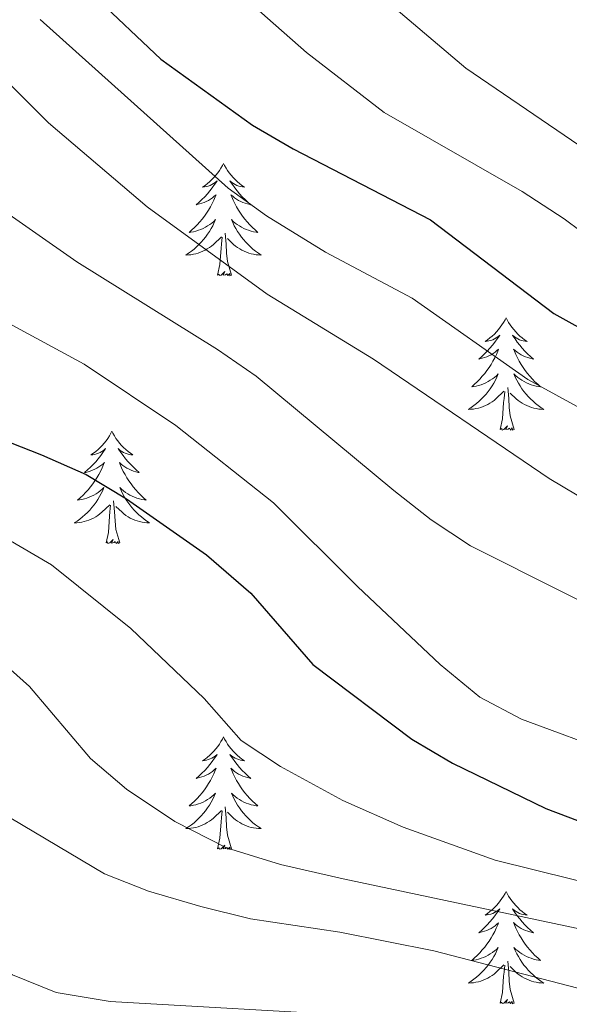
# Model space of a CAD drawing. Units: metres. Extents: x 671308 to 675836, y 737314 to 740396.
# Drawn here: x 673249 to 673308, y 737824 to 737929 of the extents above; entities that cross this region are included whole.
import ezdxf

# ---------------------------------------------------------------- set-up
doc = ezdxf.new("R2010")
doc.units = ezdxf.units.M
doc.header["$MEASUREMENT"] = 0
for name, color, linetype, lineweight in [('Carátula', 7, 'Continuous', 0), ('Elementos auxiliares', 7, 'Continuous', 0), ('Entidades rústicas y varios', 7, 'Continuous', 0), ('Relieve y altimetría', 7, 'Continuous', 0)]:
    doc.layers.add(name, color=color, linetype=linetype, lineweight=lineweight)

msp = doc.modelspace()

# ---------------------------------------------------------------- linework, layer by layer
at = {"layer": 'Carátula', "color": 7, "linetype": 'Continuous', "lineweight": 0}
for points in [[(671382.694, 737314.196), (675836.273, 737426.513), (675761.396, 740395.581), (671307.816, 740283.264)], [(671382.693, 737314.197), (675836.273, 737426.511), (675761.397, 740395.579), (671307.817, 740283.265)]]:
    msp.add_3dface(points, dxfattribs=at)
at = {"layer": 'Elementos auxiliares', "color": 250, "linetype": 'Continuous', "lineweight": 0}
msp.add_3dface([(672194.689, 740043.33), (675602.458, 740129.311), (675661.6, 737815.912), (672252.66, 737729.94)], dxfattribs=at)
at = {"layer": 'Entidades rústicas y varios', "color": 92, "linetype": 'Continuous', "lineweight": 0, "flags": 128}
for points in [[(673270.934, 737913.623), (673270.823, 737913.404), (673270.668, 737913.129), (673270.5, 737912.863), (673270.318, 737912.606), (673270.124, 737912.358), (673269.917, 737912.12), (673269.698, 737911.894), (673269.468, 737911.678), (673269.228, 737911.475), (673268.977, 737911.284), (673268.716, 737911.106), (673268.916, 737911.129), (673269.119, 737911.167), (673269.318, 737911.222), (673269.513, 737911.291), (673269.702, 737911.376), (673269.882, 737911.475), (673270.057, 737911.587), (673270.262, 737911.778), (673270.22, 737911.713), (673269.991, 737911.368), (673269.748, 737911.032), (673269.492, 737910.707), (673269.224, 737910.39), (673268.944, 737910.086), (673268.651, 737909.791), (673268.348, 737909.508), (673268.036, 737909.237), (673268.16, 737909.261), (673268.406, 737909.318), (673268.648, 737909.391), (673268.883, 737909.479), (673269.115, 737909.582), (673269.338, 737909.7), (673269.554, 737909.831), (673269.761, 737909.976), (673269.958, 737910.133), (673270.145, 737910.303), (673270.057, 737910.081), (673269.901, 737909.721), (673269.73, 737909.366), (673269.545, 737909.019), (673269.345, 737908.679), (673269.133, 737908.348), (673268.906, 737908.026), (673268.667, 737907.714), (673268.415, 737907.411), (673268.152, 737907.119), (673267.877, 737906.838), (673267.589, 737906.568), (673267.293, 737906.31), (673267.489, 737906.335), (673267.756, 737906.382), (673268.019, 737906.445), (673268.278, 737906.524), (673268.532, 737906.618), (673268.781, 737906.726), (673269.022, 737906.849), (673269.255, 737906.987), (673269.481, 737907.137), (673269.697, 737907.301), (673269.903, 737907.477), (673270.098, 737907.665), (673269.957, 737907.338), (673269.802, 737907.017), (673269.633, 737906.703), (673269.45, 737906.398), (673269.253, 737906.101), (673269.043, 737905.813), (673268.82, 737905.535), (673268.584, 737905.267), (673268.339, 737905.009), (673268.081, 737904.764), (673267.812, 737904.53), (673267.532, 737904.308), (673267.244, 737904.099), (673266.954, 737903.908), (673267.219, 737903.917), (673267.482, 737903.942), (673267.744, 737903.983), (673268.003, 737904.04), (673268.257, 737904.112), (673268.507, 737904.199), (673268.752, 737904.302), (673268.99, 737904.418), (673269.22, 737904.549), (673269.442, 737904.694), (673269.655, 737904.852), (673269.858, 737905.022), (673270.706, 737905.821)], [(673270.934, 737913.623), (673271.045, 737913.404), (673271.2, 737913.129), (673271.368, 737912.864), (673271.549, 737912.606), (673271.744, 737912.358), (673271.951, 737912.12), (673272.17, 737911.894), (673272.4, 737911.678), (673272.64, 737911.475), (673272.891, 737911.284), (673273.151, 737911.106), (673272.952, 737911.129), (673272.749, 737911.167), (673272.55, 737911.222), (673272.355, 737911.291), (673272.166, 737911.376), (673271.985, 737911.475), (673271.811, 737911.587), (673271.606, 737911.778), (673271.647, 737911.713), (673271.877, 737911.368), (673272.12, 737911.032), (673272.376, 737910.706), (673272.644, 737910.39), (673272.923, 737910.085), (673273.216, 737909.791), (673273.519, 737909.508), (673273.832, 737909.238), (673273.707, 737909.26), (673273.462, 737909.318), (673273.22, 737909.391), (673272.984, 737909.479), (673272.753, 737909.582), (673272.53, 737909.7), (673272.314, 737909.831), (673272.107, 737909.976), (673271.91, 737910.133), (673271.723, 737910.303), (673271.811, 737910.081), (673271.967, 737909.72), (673272.138, 737909.366), (673272.323, 737909.019), (673272.523, 737908.679), (673272.735, 737908.348), (673272.961, 737908.026), (673273.201, 737907.714), (673273.452, 737907.411), (673273.715, 737907.119), (673273.991, 737906.838), (673274.277, 737906.568), (673274.575, 737906.31), (673274.378, 737906.335), (673274.112, 737906.382), (673273.848, 737906.445), (673273.589, 737906.525), (673273.335, 737906.618), (673273.087, 737906.726), (673272.846, 737906.849), (673272.611, 737906.987), (673272.387, 737907.137), (673272.17, 737907.301), (673271.965, 737907.477), (673271.77, 737907.665), (673271.91, 737907.338), (673272.065, 737907.017), (673272.234, 737906.703), (673272.418, 737906.398), (673272.615, 737906.101), (673272.825, 737905.813), (673273.048, 737905.535), (673273.283, 737905.267), (673273.529, 737905.01), (673273.787, 737904.764), (673274.056, 737904.53), (673274.334, 737904.308), (673274.624, 737904.099), (673274.914, 737903.908), (673274.648, 737903.917), (673274.386, 737903.942), (673274.124, 737903.983), (673273.865, 737904.04), (673273.61, 737904.112), (673273.36, 737904.199), (673273.116, 737904.302), (673272.878, 737904.418), (673272.648, 737904.549), (673272.426, 737904.694), (673272.213, 737904.852), (673272.01, 737905.022), (673271.352, 737905.642)], [(673271.785, 737901.773), (673271.356, 737903.212), (673271.264, 737904.116), (673271.218, 737905.065), (673271.117, 737906.229)], [(673270.315, 737901.772), (673270.56, 737902.89), (673270.673, 737904.632), (673270.721, 737905.065), (673270.784, 737905.788)], [(673271.785, 737901.773), (673271.611, 737901.704), (673271.592, 737901.943), (673271.402, 737901.721), (673271.281, 737901.924), (673271.16, 737901.816), (673270.89, 737901.762), (673271.086, 737902.155), (673270.701, 737901.775), (673270.512, 737901.721), (673270.471, 737901.883), (673270.315, 737901.772)], [(673300.856, 737897.263), (673300.745, 737897.044), (673300.59, 737896.769), (673300.422, 737896.503), (673300.24, 737896.246), (673300.046, 737895.998), (673299.839, 737895.76), (673299.62, 737895.534), (673299.39, 737895.318), (673299.15, 737895.115), (673298.899, 737894.924), (673298.639, 737894.746), (673298.838, 737894.769), (673299.041, 737894.807), (673299.24, 737894.862), (673299.435, 737894.931), (673299.624, 737895.016), (673299.804, 737895.115), (673299.979, 737895.227), (673300.184, 737895.418), (673300.142, 737895.353), (673299.913, 737895.009), (673299.669, 737894.672), (673299.414, 737894.346), (673299.145, 737894.03), (673298.866, 737893.725), (673298.573, 737893.431), (673298.27, 737893.149), (673297.958, 737892.878), (673298.082, 737892.9), (673298.328, 737892.958), (673298.569, 737893.031), (673298.805, 737893.119), (673299.037, 737893.222), (673299.26, 737893.341), (673299.476, 737893.471), (673299.683, 737893.616), (673299.88, 737893.773), (673300.067, 737893.943), (673299.979, 737893.721), (673299.823, 737893.36), (673299.651, 737893.006), (673299.467, 737892.66), (673299.267, 737892.319), (673299.055, 737891.988), (673298.828, 737891.666), (673298.589, 737891.354), (673298.337, 737891.052), (673298.074, 737890.759), (673297.799, 737890.478), (673297.511, 737890.208), (673297.215, 737889.95), (673297.411, 737889.975), (673297.678, 737890.022), (673297.941, 737890.085), (673298.2, 737890.164), (673298.454, 737890.258), (673298.703, 737890.367), (673298.944, 737890.489), (673299.178, 737890.627), (673299.403, 737890.777), (673299.619, 737890.941), (673299.825, 737891.117), (673300.019, 737891.305), (673299.879, 737890.978), (673299.724, 737890.657), (673299.555, 737890.343), (673299.372, 737890.038), (673299.175, 737889.741), (673298.965, 737889.453), (673298.742, 737889.175), (673298.506, 737888.907), (673298.261, 737888.649), (673298.003, 737888.404), (673297.734, 737888.17), (673297.455, 737887.948), (673297.165, 737887.739), (673296.876, 737887.549), (673297.141, 737887.557), (673297.404, 737887.582), (673297.666, 737887.623), (673297.925, 737887.68), (673298.179, 737887.752), (673298.429, 737887.839), (673298.674, 737887.942), (673298.912, 737888.058), (673299.142, 737888.189), (673299.364, 737888.335), (673299.577, 737888.492), (673299.78, 737888.662), (673300.628, 737889.461)], [(673300.856, 737897.263), (673300.967, 737897.044), (673301.122, 737896.77), (673301.29, 737896.503), (673301.471, 737896.246), (673301.666, 737895.998), (673301.873, 737895.76), (673302.092, 737895.534), (673302.322, 737895.318), (673302.562, 737895.115), (673302.813, 737894.924), (673303.073, 737894.746), (673302.874, 737894.769), (673302.671, 737894.807), (673302.472, 737894.862), (673302.277, 737894.931), (673302.088, 737895.016), (673301.907, 737895.115), (673301.733, 737895.227), (673301.528, 737895.418), (673301.569, 737895.353), (673301.799, 737895.008), (673302.042, 737894.672), (673302.298, 737894.346), (673302.566, 737894.03), (673302.845, 737893.725), (673303.138, 737893.431), (673303.441, 737893.148), (673303.754, 737892.877), (673303.629, 737892.901), (673303.384, 737892.958), (673303.142, 737893.031), (673302.906, 737893.119), (673302.675, 737893.223), (673302.452, 737893.34), (673302.236, 737893.471), (673302.029, 737893.616), (673301.832, 737893.773), (673301.644, 737893.943), (673301.733, 737893.721), (673301.889, 737893.36), (673302.06, 737893.006), (673302.245, 737892.66), (673302.445, 737892.319), (673302.657, 737891.988), (673302.884, 737891.666), (673303.123, 737891.354), (673303.374, 737891.052), (673303.637, 737890.759), (673303.913, 737890.478), (673304.199, 737890.208), (673304.497, 737889.95), (673304.3, 737889.976), (673304.034, 737890.022), (673303.77, 737890.085), (673303.511, 737890.164), (673303.257, 737890.258), (673303.009, 737890.366), (673302.768, 737890.489), (673302.533, 737890.627), (673302.308, 737890.778), (673302.093, 737890.941), (673301.887, 737891.117), (673301.692, 737891.305), (673301.833, 737890.978), (673301.987, 737890.657), (673302.156, 737890.343), (673302.34, 737890.038), (673302.537, 737889.741), (673302.747, 737889.453), (673302.97, 737889.175), (673303.205, 737888.908), (673303.451, 737888.649), (673303.709, 737888.404), (673303.978, 737888.17), (673304.256, 737887.948), (673304.546, 737887.739), (673304.836, 737887.548), (673304.57, 737887.558), (673304.308, 737887.582), (673304.046, 737887.623), (673303.787, 737887.68), (673303.532, 737887.752), (673303.282, 737887.839), (673303.038, 737887.942), (673302.8, 737888.058), (673302.57, 737888.189), (673302.348, 737888.334), (673302.135, 737888.492), (673301.932, 737888.662), (673301.274, 737889.282)], [(673300.237, 737885.412), (673300.482, 737886.53), (673300.595, 737888.273), (673300.643, 737888.705), (673300.706, 737889.428)], [(673301.707, 737885.412), (673301.278, 737886.852), (673301.187, 737887.756), (673301.14, 737888.705), (673301.039, 737889.869)], [(673259.116, 737885.238), (673259.006, 737885.019), (673258.851, 737884.744), (673258.682, 737884.478), (673258.501, 737884.221), (673258.307, 737883.973), (673258.1, 737883.735), (673257.881, 737883.509), (673257.651, 737883.293), (673257.411, 737883.09), (673257.16, 737882.899), (673256.9, 737882.721), (673257.099, 737882.744), (673257.302, 737882.782), (673257.5, 737882.837), (673257.696, 737882.906), (673257.885, 737882.991), (673258.066, 737883.09), (673258.239, 737883.202), (673258.445, 737883.393), (673258.403, 737883.328), (673258.174, 737882.983), (673257.93, 737882.647), (673257.675, 737882.321), (673257.406, 737882.005), (673257.127, 737881.7), (673256.835, 737881.406), (673256.531, 737881.123), (673256.219, 737880.852), (673256.343, 737880.875), (673256.589, 737880.933), (673256.83, 737881.006), (673257.067, 737881.094), (673257.298, 737881.197), (673257.521, 737881.315), (673257.737, 737881.446), (673257.944, 737881.591), (673258.141, 737881.748), (673258.328, 737881.918), (673258.239, 737881.696), (673258.084, 737881.335), (673257.912, 737880.981), (673257.728, 737880.634), (673257.528, 737880.294), (673257.316, 737879.963), (673257.089, 737879.641), (673256.85, 737879.329), (673256.599, 737879.026), (673256.335, 737878.734), (673256.06, 737878.453), (673255.773, 737878.183), (673255.476, 737877.925), (673255.672, 737877.95), (673255.939, 737877.997), (673256.201, 737878.06), (673256.461, 737878.139), (673256.716, 737878.233), (673256.964, 737878.341), (673257.205, 737878.465), (673257.439, 737878.602), (673257.663, 737878.752), (673257.879, 737878.916), (673258.086, 737879.092), (673258.28, 737879.28), (673258.14, 737878.953), (673257.985, 737878.632), (673257.815, 737878.318), (673257.633, 737878.013), (673257.436, 737877.716), (673257.226, 737877.428), (673257.003, 737877.15), (673256.767, 737876.882), (673256.522, 737876.624), (673256.264, 737876.379), (673255.995, 737876.145), (673255.716, 737875.923), (673255.426, 737875.714), (673255.137, 737875.523), (673255.402, 737875.532), (673255.664, 737875.557), (673255.926, 737875.598), (673256.186, 737875.655), (673256.44, 737875.727), (673256.691, 737875.814), (673256.935, 737875.917), (673257.173, 737876.033), (673257.403, 737876.164), (673257.625, 737876.309), (673257.838, 737876.467), (673258.041, 737876.637), (673258.889, 737877.436)], [(673259.116, 737885.238), (673259.228, 737885.019), (673259.383, 737884.744), (673259.551, 737884.478), (673259.733, 737884.221), (673259.927, 737883.973), (673260.134, 737883.735), (673260.352, 737883.509), (673260.583, 737883.293), (673260.823, 737883.09), (673261.074, 737882.899), (673261.334, 737882.721), (673261.135, 737882.744), (673260.932, 737882.782), (673260.732, 737882.837), (673260.538, 737882.906), (673260.348, 737882.991), (673260.168, 737883.09), (673259.994, 737883.202), (673259.789, 737883.393), (673259.83, 737883.328), (673260.06, 737882.983), (673260.303, 737882.647), (673260.558, 737882.321), (673260.826, 737882.005), (673261.107, 737881.7), (673261.399, 737881.406), (673261.702, 737881.123), (673262.015, 737880.852), (673261.891, 737880.875), (673261.645, 737880.933), (673261.403, 737881.006), (673261.167, 737881.094), (673260.936, 737881.197), (673260.713, 737881.315), (673260.496, 737881.446), (673260.29, 737881.591), (673260.093, 737881.748), (673259.905, 737881.918), (673259.994, 737881.696), (673260.15, 737881.335), (673260.321, 737880.981), (673260.506, 737880.634), (673260.706, 737880.294), (673260.918, 737879.963), (673261.145, 737879.641), (673261.384, 737879.329), (673261.635, 737879.026), (673261.899, 737878.734), (673262.173, 737878.453), (673262.46, 737878.183), (673262.758, 737877.925), (673262.562, 737877.95), (673262.295, 737877.997), (673262.032, 737878.06), (673261.773, 737878.139), (673261.518, 737878.233), (673261.27, 737878.341), (673261.029, 737878.464), (673260.795, 737878.602), (673260.569, 737878.752), (673260.354, 737878.916), (673260.148, 737879.092), (673259.953, 737879.28), (673260.094, 737878.954), (673260.248, 737878.632), (673260.418, 737878.319), (673260.601, 737878.013), (673260.798, 737877.716), (673261.008, 737877.428), (673261.231, 737877.15), (673261.466, 737876.882), (673261.711, 737876.624), (673261.97, 737876.379), (673262.239, 737876.145), (673262.517, 737875.923), (673262.807, 737875.714), (673263.097, 737875.523), (673262.832, 737875.532), (673262.569, 737875.557), (673262.306, 737875.598), (673262.048, 737875.655), (673261.793, 737875.727), (673261.543, 737875.814), (673261.299, 737875.917), (673261.061, 737876.033), (673260.831, 737876.164), (673260.609, 737876.309), (673260.396, 737876.467), (673260.193, 737876.637), (673259.535, 737877.257)], [(673301.707, 737885.412), (673301.533, 737885.344), (673301.514, 737885.583), (673301.324, 737885.361), (673301.203, 737885.564), (673301.082, 737885.456), (673300.812, 737885.402), (673301.008, 737885.795), (673300.623, 737885.415), (673300.434, 737885.361), (673300.393, 737885.523), (673300.237, 737885.412)], [(673259.967, 737873.387), (673259.539, 737874.827), (673259.448, 737875.731), (673259.402, 737876.68), (673259.3, 737877.844)], [(673258.498, 737873.388), (673258.743, 737874.505), (673258.856, 737876.247), (673258.904, 737876.68), (673258.967, 737877.403)], [(673259.967, 737873.387), (673259.794, 737873.319), (673259.775, 737873.558), (673259.585, 737873.336), (673259.463, 737873.539), (673259.343, 737873.431), (673259.072, 737873.377), (673259.269, 737873.77), (673258.884, 737873.39), (673258.695, 737873.336), (673258.655, 737873.499), (673258.498, 737873.388)], [(673270.933, 737852.825), (673270.823, 737852.606), (673270.668, 737852.331), (673270.499, 737852.065), (673270.318, 737851.808), (673270.124, 737851.56), (673269.917, 737851.322), (673269.698, 737851.096), (673269.468, 737850.88), (673269.228, 737850.677), (673268.977, 737850.486), (673268.717, 737850.308), (673268.916, 737850.331), (673269.119, 737850.369), (673269.317, 737850.424), (673269.513, 737850.493), (673269.702, 737850.578), (673269.883, 737850.677), (673270.056, 737850.789), (673270.262, 737850.98), (673270.221, 737850.915), (673269.991, 737850.57), (673269.748, 737850.234), (673269.491, 737849.908), (673269.224, 737849.592), (673268.944, 737849.287), (673268.652, 737848.993), (673268.349, 737848.71), (673268.036, 737848.439), (673268.159, 737848.462), (673268.406, 737848.52), (673268.648, 737848.594), (673268.884, 737848.682), (673269.115, 737848.784), (673269.338, 737848.902), (673269.553, 737849.033), (673269.761, 737849.178), (673269.958, 737849.335), (673270.145, 737849.505), (673270.056, 737849.283), (673269.9, 737848.922), (673269.73, 737848.568), (673269.545, 737848.221), (673269.344, 737847.881), (673269.133, 737847.55), (673268.906, 737847.228), (673268.667, 737846.916), (673268.416, 737846.613), (673268.151, 737846.321), (673267.876, 737846.04), (673267.59, 737845.77), (673267.293, 737845.512), (673267.489, 737845.537), (673267.756, 737845.584), (673268.018, 737845.647), (673268.277, 737845.726), (673268.533, 737845.82), (673268.781, 737845.928), (673269.022, 737846.051), (673269.256, 737846.189), (673269.48, 737846.339), (673269.697, 737846.503), (673269.903, 737846.679), (673270.098, 737846.868), (673269.956, 737846.54), (673269.802, 737846.219), (673269.632, 737845.905), (673269.45, 737845.6), (673269.252, 737845.303), (673269.043, 737845.015), (673268.82, 737844.737), (673268.585, 737844.469), (673268.339, 737844.211), (673268.081, 737843.966), (673267.812, 737843.732), (673267.533, 737843.51), (673267.244, 737843.301), (673266.954, 737843.11), (673267.219, 737843.119), (673267.482, 737843.144), (673267.743, 737843.185), (673268.003, 737843.242), (673268.258, 737843.314), (673268.508, 737843.401), (673268.752, 737843.505), (673268.99, 737843.62), (673269.22, 737843.751), (673269.442, 737843.896), (673269.655, 737844.054), (673269.858, 737844.224), (673270.706, 737845.023)], [(673270.933, 737852.825), (673271.045, 737852.606), (673271.2, 737852.331), (673271.368, 737852.065), (673271.55, 737851.808), (673271.743, 737851.561), (673271.951, 737851.322), (673272.17, 737851.096), (673272.4, 737850.88), (673272.64, 737850.677), (673272.891, 737850.486), (673273.151, 737850.308), (673272.952, 737850.331), (673272.749, 737850.369), (673272.549, 737850.424), (673272.355, 737850.493), (673272.165, 737850.578), (673271.985, 737850.677), (673271.811, 737850.789), (673271.606, 737850.98), (673271.647, 737850.915), (673271.877, 737850.57), (673272.12, 737850.234), (673272.375, 737849.908), (673272.643, 737849.592), (673272.924, 737849.288), (673273.216, 737848.993), (673273.519, 737848.71), (673273.832, 737848.439), (673273.708, 737848.462), (673273.462, 737848.52), (673273.22, 737848.593), (673272.983, 737848.681), (673272.753, 737848.784), (673272.53, 737848.902), (673272.313, 737849.033), (673272.107, 737849.178), (673271.91, 737849.335), (673271.723, 737849.505), (673271.811, 737849.283), (673271.967, 737848.922), (673272.138, 737848.569), (673272.323, 737848.221), (673272.522, 737847.881), (673272.735, 737847.55), (673272.962, 737847.228), (673273.201, 737846.916), (673273.452, 737846.613), (673273.716, 737846.321), (673273.99, 737846.04), (673274.278, 737845.77), (673274.575, 737845.512), (673274.379, 737845.537), (673274.112, 737845.584), (673273.849, 737845.647), (673273.59, 737845.726), (673273.335, 737845.82), (673273.087, 737845.928), (673272.846, 737846.051), (673272.612, 737846.189), (673272.387, 737846.339), (673272.171, 737846.503), (673271.965, 737846.68), (673271.77, 737846.867), (673271.911, 737846.54), (673272.066, 737846.219), (673272.235, 737845.905), (673272.418, 737845.6), (673272.615, 737845.303), (673272.825, 737845.015), (673273.048, 737844.737), (673273.283, 737844.469), (673273.529, 737844.211), (673273.787, 737843.966), (673274.056, 737843.732), (673274.335, 737843.51), (673274.624, 737843.302), (673274.914, 737843.11), (673274.649, 737843.119), (673274.385, 737843.144), (673274.123, 737843.185), (673273.865, 737843.242), (673273.61, 737843.314), (673273.36, 737843.401), (673273.116, 737843.504), (673272.878, 737843.62), (673272.648, 737843.751), (673272.426, 737843.896), (673272.213, 737844.054), (673272.01, 737844.224), (673271.352, 737844.845)], [(673270.315, 737840.974), (673270.56, 737842.092), (673270.673, 737843.834), (673270.721, 737844.267), (673270.784, 737844.99)], [(673271.784, 737840.974), (673271.356, 737842.414), (673271.265, 737843.318), (673271.219, 737844.267), (673271.117, 737845.431)], [(673271.784, 737840.974), (673271.611, 737840.906), (673271.592, 737841.145), (673271.402, 737840.924), (673271.28, 737841.127), (673271.16, 737841.018), (673270.889, 737840.964), (673271.086, 737841.357), (673270.701, 737840.977), (673270.513, 737840.923), (673270.472, 737841.085), (673270.315, 737840.974)], [(673300.856, 737836.465), (673300.745, 737836.246), (673300.59, 737835.971), (673300.422, 737835.705), (673300.24, 737835.448), (673300.046, 737835.2), (673299.839, 737834.963), (673299.62, 737834.736), (673299.39, 737834.52), (673299.15, 737834.317), (673298.899, 737834.126), (673298.639, 737833.948), (673298.838, 737833.971), (673299.041, 737834.009), (673299.24, 737834.064), (673299.435, 737834.133), (673299.624, 737834.218), (673299.805, 737834.317), (673299.978, 737834.429), (673300.184, 737834.62), (673300.143, 737834.555), (673299.913, 737834.21), (673299.67, 737833.874), (673299.413, 737833.548), (673299.146, 737833.233), (673298.866, 737832.927), (673298.574, 737832.633), (673298.271, 737832.35), (673297.958, 737832.079), (673298.081, 737832.102), (673298.328, 737832.161), (673298.57, 737832.233), (673298.806, 737832.321), (673299.037, 737832.425), (673299.26, 737832.542), (673299.475, 737832.673), (673299.683, 737832.818), (673299.88, 737832.975), (673300.067, 737833.145), (673299.979, 737832.923), (673299.822, 737832.562), (673299.652, 737832.208), (673299.467, 737831.861), (673299.266, 737831.521), (673299.055, 737831.19), (673298.828, 737830.868), (673298.589, 737830.556), (673298.338, 737830.253), (673298.073, 737829.961), (673297.798, 737829.68), (673297.512, 737829.41), (673297.215, 737829.153), (673297.411, 737829.178), (673297.678, 737829.224), (673297.941, 737829.287), (673298.199, 737829.366), (673298.455, 737829.46), (673298.702, 737829.568), (673298.943, 737829.691), (673299.178, 737829.829), (673299.402, 737829.979), (673299.619, 737830.143), (673299.825, 737830.319), (673300.02, 737830.507), (673299.878, 737830.18), (673299.723, 737829.859), (673299.554, 737829.545), (673299.372, 737829.24), (673299.174, 737828.943), (673298.965, 737828.656), (673298.742, 737828.377), (673298.507, 737828.109), (673298.261, 737827.852), (673298.003, 737827.606), (673297.734, 737827.372), (673297.455, 737827.15), (673297.166, 737826.941), (673296.876, 737826.75), (673297.141, 737826.759), (673297.404, 737826.785), (673297.666, 737826.825), (673297.925, 737826.882), (673298.18, 737826.954), (673298.43, 737827.042), (673298.674, 737827.144), (673298.912, 737827.26), (673299.142, 737827.391), (673299.364, 737827.536), (673299.577, 737827.694), (673299.78, 737827.864), (673300.628, 737828.663)], [(673300.856, 737836.465), (673300.967, 737836.246), (673301.122, 737835.971), (673301.29, 737835.705), (673301.472, 737835.448), (673301.665, 737835.2), (673301.873, 737834.962), (673302.092, 737834.736), (673302.322, 737834.52), (673302.562, 737834.317), (673302.813, 737834.126), (673303.072, 737833.948), (673302.874, 737833.971), (673302.671, 737834.009), (673302.471, 737834.064), (673302.277, 737834.133), (673302.088, 737834.218), (673301.907, 737834.317), (673301.733, 737834.429), (673301.528, 737834.62), (673301.569, 737834.555), (673301.798, 737834.21), (673302.042, 737833.874), (673302.298, 737833.548), (673302.565, 737833.232), (673302.846, 737832.927), (673303.138, 737832.633), (673303.441, 737832.351), (673303.754, 737832.079), (673303.63, 737832.102), (673303.384, 737832.16), (673303.142, 737832.233), (673302.905, 737832.321), (673302.675, 737832.424), (673302.452, 737832.542), (673302.236, 737832.673), (673302.029, 737832.818), (673301.832, 737832.975), (673301.645, 737833.146), (673301.733, 737832.923), (673301.889, 737832.562), (673302.06, 737832.208), (673302.245, 737831.861), (673302.444, 737831.521), (673302.657, 737831.19), (673302.884, 737830.868), (673303.123, 737830.556), (673303.374, 737830.253), (673303.638, 737829.961), (673303.913, 737829.68), (673304.2, 737829.41), (673304.497, 737829.152), (673304.301, 737829.177), (673304.034, 737829.224), (673303.771, 737829.287), (673303.512, 737829.366), (673303.257, 737829.46), (673303.009, 737829.568), (673302.768, 737829.691), (673302.534, 737829.829), (673302.309, 737829.979), (673302.093, 737830.143), (673301.887, 737830.319), (673301.692, 737830.507), (673301.833, 737830.18), (673301.988, 737829.859), (673302.157, 737829.545), (673302.34, 737829.24), (673302.536, 737828.943), (673302.747, 737828.655), (673302.97, 737828.377), (673303.205, 737828.109), (673303.451, 737827.851), (673303.709, 737827.606), (673303.978, 737827.372), (673304.257, 737827.15), (673304.546, 737826.941), (673304.835, 737826.75), (673304.571, 737826.759), (673304.307, 737826.784), (673304.045, 737826.825), (673303.787, 737826.883), (673303.532, 737826.954), (673303.282, 737827.041), (673303.038, 737827.144), (673302.8, 737827.26), (673302.57, 737827.391), (673302.348, 737827.536), (673302.135, 737827.694), (673301.931, 737827.864), (673301.274, 737828.484)], [(673301.707, 737824.614), (673301.278, 737826.054), (673301.187, 737826.958), (673301.141, 737827.907), (673301.039, 737829.071)], [(673300.237, 737824.614), (673300.482, 737825.732), (673300.595, 737827.474), (673300.643, 737827.907), (673300.706, 737828.63)], [(673301.707, 737824.614), (673301.533, 737824.546), (673301.514, 737824.786), (673301.324, 737824.563), (673301.202, 737824.766), (673301.082, 737824.658), (673300.812, 737824.604), (673301.007, 737824.997), (673300.623, 737824.617), (673300.435, 737824.563), (673300.394, 737824.725), (673300.237, 737824.614)]]:
    msp.add_lwpolyline(points, dxfattribs=at)
at = {"layer": 'Relieve y altimetría', "color": 30, "linetype": 'Continuous', "lineweight": 0, "flags": 128}
for points, elevation in [([(673227.817, 737942.585), (673252.408, 737917.917), (673262.859, 737909.021), (673275.57, 737899.771), (673286.809, 737892.868), (673305.418, 737880.239), (673309.862, 737877.561), (673314.339, 737875.333), (673320.224, 737873.714), (673324.864, 737871.763), (673330.089, 737869.15), (673334.8, 737867.255), (673343.688, 737862.678), (673352.061, 737857.495), (673362.181, 737849.848), (673371.93, 737844.142), (673395.228, 737837.556)], 860), ([(673268.209, 737935.537), (673279.726, 737925.362), (673287.929, 737919.029), (673302.568, 737910.631), (673307.018, 737907.758), (673314.2, 737902.373), (673319.594, 737899.021), (673324.707, 737896.654), (673333.916, 737893.537), (673344.448, 737888.326), (673356.52, 737880.252), (673360.458, 737877.169), (673372.465, 737865.894), (673377.038, 737862.154), (673381.672, 737860.276), (673387.206, 737859.355)], 845), ([(673225.246, 737931.537), (673229.64, 737927.306), (673242.08, 737913.426), (673245.973, 737909.761), (673255.4, 737903.19), (673270.301, 737893.91), (673274.404, 737891.052), (673288.98, 737878.956), (673292.908, 737875.845), (673297.085, 737873.069), (673317.29, 737862.934), (673326.991, 737859.135), (673336.993, 737855.748), (673346.12, 737851.64), (673352.154, 737848.176), (673361.394, 737841.711), (673366.978, 737838.99), (673377.966, 737834.465), (673389.826, 737830.399)], 865), ([(673389.75, 737865.048), (673384.979, 737866.521), (673379.596, 737869.577), (673375.306, 737872.146), (673366.019, 737881.177), (673355.716, 737888.43), (673343.195, 737895.326), (673330.579, 737901.18), (673326.173, 737903.542), (673296.576, 737923.696), (673287.123, 737931.751)], 840), ([(673251.529, 737928.857), (673271.443, 737910.983), (673275.494, 737908.054), (673281.73, 737904.213), (673290.894, 737899.35), (673303.17, 737890.714), (673315.402, 737883.989), (673319.953, 737881.918), (673336.505, 737875.59), (673341.935, 737872.869), (673356.161, 737864.204), (673360.202, 737861.286), (673369.952, 737853.045), (673374.412, 737850.764), (673382.473, 737848.501), (673387.952, 737847.768)], 855), ([(673157.222, 737915.499), (673185.841, 737922.917), (673191.246, 737923.758), (673197.052, 737924.126), (673203.385, 737923.152), (673208.865, 737921.476), (673223.259, 737913.568), (673227.499, 737910.917), (673245.127, 737898.3), (673256.185, 737892.351), (673265.883, 737885.855), (673276.214, 737877.632), (673285.11, 737868.784), (673293.891, 737860.515), (673298.066, 737857.053), (673302.486, 737854.715), (673312.627, 737850.979), (673328.58, 737847.205), (673340.439, 737843.023), (673360.886, 737833.723), (673366.704, 737831.672), (673381.698, 737825.129), (673392.345, 737821.006)], 870), ([(673163.509, 737896.881), (673171.399, 737897.218), (673180.918, 737896.631), (673185.878, 737896.013), (673197.487, 737893.832), (673215.102, 737888.446), (673232.619, 737880.127), (673247.963, 737873.864), (673252.716, 737871.087), (673261.109, 737864.325), (673268.895, 737856.899), (673272.81, 737852.459), (673276.984, 737849.707), (673283.57, 737846.091), (673289.957, 737843.277), (673299.697, 737839.787), (673316.074, 737835.722), (673331.819, 737831.25), (673355.487, 737822.411), (673367.079, 737819.509), (673377.487, 737815.167), (673389.868, 737806.521)], 880), ([(673165.332, 737889.11), (673176.778, 737888.969), (673187.971, 737887.559), (673205.055, 737883.709), (673209.729, 737881.964), (673236.468, 737868.381), (673241.768, 737865.168), (673246.641, 737861.492), (673250.378, 737858.169), (673256.86, 737850.55), (673260.664, 737847.312), (673265.796, 737843.86), (673271.258, 737841.065), (673276.983, 737839.322), (673283.609, 737837.774), (673313.771, 737831.411), (673316.621, 737830.139), (673335.214, 737824.492), (673361.794, 737814.43), (673372.253, 737809.956), (673379.784, 737806.243), (673386.728, 737801.021), (673391.318, 737796.699)], 885), ([(673160.502, 737871.24), (673172.121, 737871.783), (673177.173, 737871.45), (673186.227, 737870.266), (673196.788, 737868.29), (673200.182, 737867.292), (673210.494, 737862.948), (673216.913, 737859.068), (673221.192, 737855.415), (673243.396, 737831.029), (673248.593, 737827.633), (673253.229, 737825.743), (673258.931, 737824.798), (673286.058, 737823.23), (673300.755, 737821.344), (673317.093, 737817.341), (673323.116, 737815.166), (673328.581, 737812.692), (673339.684, 737806.902), (673366.381, 737796.164), (673371.104, 737793.882), (673375.36, 737791.231), (673386.741, 737780.097), (673389.263, 737775.779)], 895), ([(673247.082, 737845.004), (673258.335, 737838.336), (673262.985, 737836.5), (673268.522, 737834.86), (673273.798, 737833.564), (673283.235, 737832.152), (673293.196, 737830.172), (673313.23, 737824.954), (673323.718, 737821.52), (673349.35, 737812.171), (673369.353, 737803.872), (673374.201, 737801.001), (673383.928, 737793.8), (673388.32, 737788.131)], 890)]:
    msp.add_lwpolyline(points, dxfattribs=dict(at, elevation=elevation))
at = {"layer": 'Relieve y altimetría', "color": 30, "linetype": 'Continuous', "lineweight": 30, "flags": 128}
for points, elevation in [([(673257.207, 737931.428), (673264.296, 737924.659), (673274.008, 737917.679), (673278.322, 737915.148), (673292.866, 737907.641), (673305.926, 737897.692), (673310.759, 737895.025), (673320.947, 737891.55), (673329.064, 737889.272), (673333.652, 737887.288), (673339.196, 737884.708), (673353.696, 737876.243), (673357.568, 737873.078), (673369.97, 737860.635), (673374.246, 737857.079), (673378.811, 737855.042), (673384.113, 737853.71), (673389.681, 737853.276)], 850), ([(673244.979, 737885.36), (673251.676, 737882.738), (673256.393, 737880.649), (673260.666, 737878.054), (673269.124, 737872.137), (673273.836, 737868.083), (673280.391, 737860.512), (673290.881, 737852.595), (673295.175, 737850.034), (673305.065, 737845.263), (673309.738, 737843.465), (673314.567, 737842.141), (673327.521, 737839.389), (673333.688, 737837.494), (673341.064, 737834.708), (673356.593, 737827.805), (673368.522, 737824.478), (673373.131, 737822.54), (673389.449, 737814.06)], 875)]:
    msp.add_lwpolyline(points, dxfattribs=dict(at, elevation=elevation))

doc.saveas('drawing.dxf')
